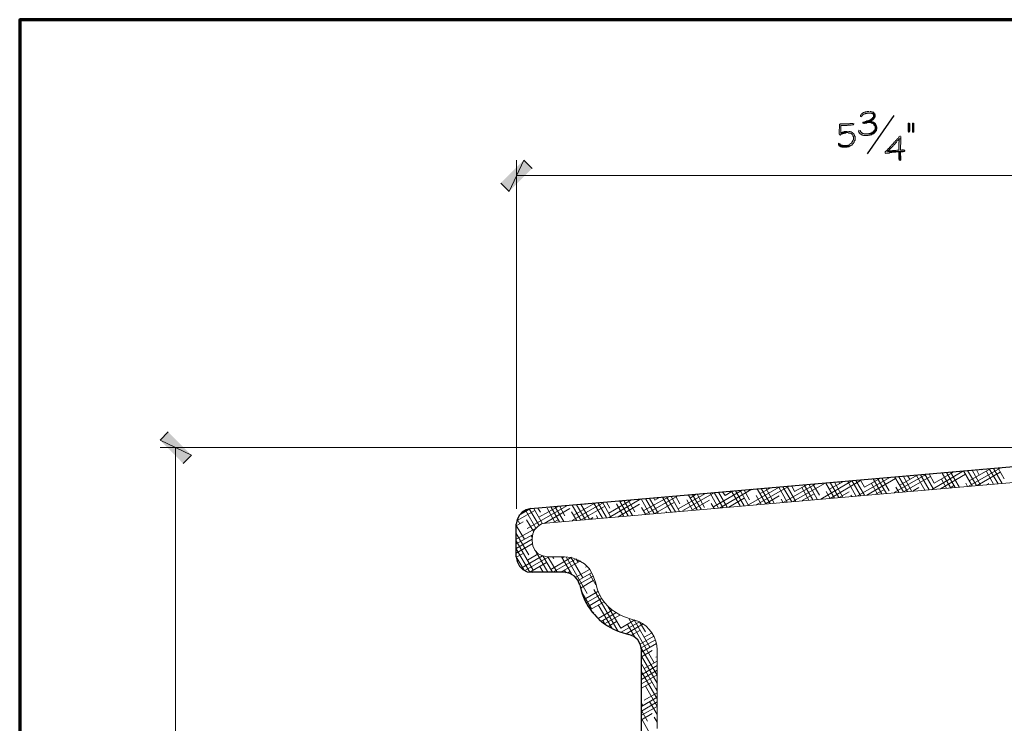
# Model space of a CAD drawing. Units: inches. Extents: x -61 to 673, y 119 to 673.
# Drawn here: x -61 to 80, y 572 to 673 of the extents above; entities that cross this region are included whole.
import ezdxf

# ---------------------------------------------------------------- set-up
doc = ezdxf.new("R2010")
doc.units = ezdxf.units.IN
doc.header["$MEASUREMENT"] = 0
doc.layers.add('Layer 1', color=7, linetype='Continuous')

msp = doc.modelspace()

# ---------------------------------------------------------------- hatches: boundary and pattern name
at = {"layer": 'Layer 1', "true_color": 0xffffff}
for points in [[(60.81, 659.67), (60.51, 659.67), (60.39, 659.61), (60.27, 659.61), (60.21, 659.55), (60.15, 659.55), (60.03, 659.49), (59.97, 659.49), (59.85, 659.43), (59.79, 659.37), (59.73, 659.31), (59.67, 659.25), (59.61, 659.13), (59.55, 659.13), (59.55, 658.95), (59.67, 658.89), (59.67, 658.95), (59.79, 659.01), (59.79, 659.07), (59.85, 659.13), (59.91, 659.19), (60.03, 659.25), (60.09, 659.25), (60.21, 659.31), (60.27, 659.37), (60.45, 659.37), (60.51, 659.43), (61.53, 659.43), (61.47, 659.49), (61.41, 659.55), (61.35, 659.55), (61.23, 659.61), (61.17, 659.61), (61.05, 659.67), (60.93, 659.67)], [(61.53, 659.43), (60.87, 659.43), (61.11, 659.43), (61.17, 659.37), (61.29, 659.31), (61.35, 659.25), (61.41, 659.13), (61.41, 658.95), (61.35, 658.83), (61.29, 658.77), (61.23, 658.65), (61.17, 658.59), (61.11, 658.59), (60.99, 658.47), (60.87, 658.41), (60.81, 658.41), (60.57, 658.29), (60.45, 658.29), (60.33, 658.23), (60.21, 658.23), (59.97, 658.11), (59.91, 658.11), (59.91, 657.99), (60.03, 657.93), (60.09, 657.93), (60.15, 657.99), (60.45, 657.99), (60.51, 658.05), (60.81, 658.05), (61.47, 658.11), (61.41, 658.11), (61.29, 658.17), (61.17, 658.17), (61.11, 658.23), (60.99, 658.23), (61.11, 658.29), (61.17, 658.35), (61.29, 658.41), (61.35, 658.47), (61.41, 658.53), (61.47, 658.59), (61.53, 658.71), (61.59, 658.77), (61.65, 658.89), (61.65, 659.19), (61.59, 659.31), (61.59, 659.37)], [(66.51, 657.99), (66.45, 657.99), (66.39, 657.93), (66.39, 656.79), (66.45, 656.67), (66.51, 656.67), (66.57, 656.73), (66.63, 656.85), (66.63, 657.87), (66.57, 657.99)], [(67.17, 657.99), (67.05, 657.99), (67.05, 656.67), (67.23, 656.67), (67.23, 657.99)], [(56.79, 656.61), (56.73, 656.55), (57.45, 656.55), (57.51, 656.61), (57.63, 656.61)], [(59.37, 656.97), (59.31, 656.91), (59.25, 656.79), (59.31, 656.79), (59.31, 656.67), (59.43, 656.55), (59.49, 656.43), (59.55, 656.37), (59.61, 656.37), (59.73, 656.31), (59.79, 656.25), (59.91, 656.25), (59.97, 656.19), (60.63, 656.19), (60.75, 656.25), (60.93, 656.25), (61.05, 656.31), (61.17, 656.31), (61.23, 656.37), (61.29, 656.43), (60.09, 656.43), (59.97, 656.49), (59.91, 656.49), (59.85, 656.55), (59.79, 656.55), (59.55, 656.79), (59.55, 656.85), (59.49, 656.91)], [(65.31, 653.85), (65.07, 653.85), (65.07, 652.83), (65.13, 652.77), (65.13, 652.65), (65.25, 652.59), (65.25, 652.65), (65.31, 652.65), (65.37, 652.71), (65.37, 653.25), (65.31, 653.37), (65.31, 653.79)], [(65.73, 654.15), (65.49, 654.15), (65.37, 654.09), (65.31, 654.09), (65.85, 654.09), (65.79, 654.15)], [(11.07, 652.65), (8.97, 648.15), (7.77, 649.35)], [(12.27, 651.45), (11.07, 652.65), (8.97, 648.15)], [(-36.75, 610.17), (-41.25, 612.33), (-40.11, 613.53)], [(-37.95, 608.97), (-36.75, 610.17), (-41.25, 612.33)]]:
    msp.add_hatch(color=7, dxfattribs=at).paths.add_polyline_path(points)
h = msp.add_hatch(color=7, dxfattribs=at)
edge = h.paths.add_edge_path()
edge.add_spline(control_points=[(58.47, 657.93), (58.47, 657.93), (58.29, 657.93), (58.29, 657.93), (57.74, 657.96), (58.12, 657.83), (57.51, 657.87), (57.51, 657.87), (57.33, 657.87), (57.33, 657.87), (57.11, 657.87), (56.89, 657.87), (56.67, 657.87), (56.67, 657.87), (56.61, 657.81), (56.61, 657.81), (56.61, 657.81), (56.55, 657.81), (56.55, 657.81), (56.55, 657.81), (56.55, 657.21), (56.55, 657.21), (56.55, 657.21), (56.49, 657.09), (56.49, 657.09), (56.49, 657.09), (56.49, 656.91), (56.49, 656.91), (56.49, 656.75), (56.49, 656.59), (56.49, 656.43), (56.49, 656.43), (56.55, 656.31), (56.55, 656.31), (56.55, 656.31), (56.61, 656.25), (56.61, 656.25), (56.61, 656.25), (56.67, 656.31), (56.67, 656.31), (56.67, 656.31), (56.73, 656.37), (56.73, 656.37), (56.73, 656.37), (56.85, 656.37), (56.85, 656.37), (56.85, 656.37), (56.91, 656.43), (56.91, 656.43), (56.91, 656.43), (57.03, 656.49), (57.03, 656.49), (57.03, 656.49), (57.15, 656.49), (57.15, 656.49), (57.15, 656.49), (57.21, 656.55), (57.21, 656.55), (57.21, 656.55), (56.73, 656.55), (56.73, 656.55), (56.73, 656.55), (56.73, 657.57), (56.73, 657.57), (56.73, 657.57), (56.79, 657.63), (56.79, 657.63), (56.79, 657.63), (57.63, 657.63), (57.63, 657.63), (57.63, 657.63), (57.75, 657.69), (57.75, 657.69), (57.75, 657.69), (58.23, 657.69), (58.23, 657.69), (58.23, 657.69), (58.35, 657.75), (58.35, 657.75), (58.35, 657.75), (58.53, 657.75), (58.53, 657.75), (58.53, 657.75), (58.53, 657.81), (58.53, 657.81), (58.53, 657.81), (58.59, 657.81), (58.59, 657.81), (58.59, 657.81), (58.59, 657.87), (58.59, 657.87), (58.59, 657.87), (58.53, 657.93), (58.53, 657.93)], knot_values=[0, 0, 0, 0, 1, 1, 1, 2, 2, 2, 3, 3, 3, 4, 4, 4, 5, 5, 5, 6, 6, 6, 7, 7, 7, 8, 8, 8, 9, 9, 9, 10, 10, 10, 11, 11, 11, 12, 12, 12, 13, 13, 13, 14, 14, 14, 15, 15, 15, 16, 16, 16, 17, 17, 17, 18, 18, 18, 19, 19, 19, 20, 20, 20, 21, 21, 21, 22, 22, 22, 23, 23, 23, 24, 24, 24, 25, 25, 25, 26, 26, 26, 27, 27, 27, 28, 28, 28, 29, 29, 29, 30, 30, 30, 31, 31, 31, 31], degree=3, periodic=0)
edge.add_line((58.53, 657.93), (58.47, 657.93))
h = msp.add_hatch(color=7, dxfattribs=at)
edge = h.paths.add_edge_path()
edge.add_spline(control_points=[(61.47, 658.11), (61.47, 658.11), (60.81, 658.05), (60.81, 658.05), (60.81, 658.05), (60.99, 658.05), (60.99, 658.05), (60.99, 658.05), (61.11, 657.99), (61.11, 657.99), (61.11, 657.99), (61.17, 657.99), (61.17, 657.99), (61.17, 657.99), (61.29, 657.93), (61.29, 657.93), (61.29, 657.93), (61.35, 657.93), (61.35, 657.93), (61.35, 657.93), (61.41, 657.87), (61.41, 657.87), (61.41, 657.87), (61.41, 657.81), (61.41, 657.81), (61.41, 657.81), (61.47, 657.75), (61.47, 657.75), (61.63, 657.6), (61.67, 657.56), (61.65, 657.33), (61.65, 657.33), (61.65, 657.15), (61.65, 657.15), (61.65, 657.15), (61.59, 657.03), (61.59, 657.03), (61.59, 657.03), (61.53, 656.97), (61.53, 656.97), (61.53, 656.97), (61.53, 656.91), (61.53, 656.91), (61.53, 656.91), (61.41, 656.79), (61.41, 656.79), (61.41, 656.79), (61.35, 656.73), (61.35, 656.73), (61.35, 656.73), (61.29, 656.67), (61.29, 656.67), (61.29, 656.67), (61.23, 656.67), (61.23, 656.67), (61.23, 656.67), (61.11, 656.55), (61.11, 656.55), (61.11, 656.55), (60.99, 656.55), (60.99, 656.55), (60.99, 656.55), (60.93, 656.49), (60.93, 656.49), (60.93, 656.49), (60.75, 656.49), (60.75, 656.49), (60.75, 656.49), (60.63, 656.43), (60.63, 656.43), (60.63, 656.43), (60.27, 656.43), (60.27, 656.43), (60.27, 656.43), (61.41, 656.43), (61.41, 656.43), (61.41, 656.43), (61.47, 656.49), (61.47, 656.49), (61.47, 656.49), (61.53, 656.55), (61.53, 656.55), (61.53, 656.55), (61.65, 656.67), (61.65, 656.67), (61.65, 656.67), (61.71, 656.79), (61.71, 656.79), (61.71, 656.79), (61.83, 656.91), (61.83, 656.91), (61.83, 656.91), (61.83, 657.03), (61.83, 657.03), (61.83, 657.03), (61.89, 657.09), (61.89, 657.09), (61.89, 657.09), (61.89, 657.21), (61.89, 657.21), (61.91, 657.47), (61.86, 657.76), (61.65, 657.93), (61.65, 657.93), (61.59, 657.99), (61.59, 657.99), (61.59, 657.99), (61.53, 658.05), (61.53, 658.05)], knot_values=[0, 0, 0, 0, 1, 1, 1, 2, 2, 2, 3, 3, 3, 4, 4, 4, 5, 5, 5, 6, 6, 6, 7, 7, 7, 8, 8, 8, 9, 9, 9, 10, 10, 10, 11, 11, 11, 12, 12, 12, 13, 13, 13, 14, 14, 14, 15, 15, 15, 16, 16, 16, 17, 17, 17, 18, 18, 18, 19, 19, 19, 20, 20, 20, 21, 21, 21, 22, 22, 22, 23, 23, 23, 24, 24, 24, 25, 25, 25, 26, 26, 26, 27, 27, 27, 28, 28, 28, 29, 29, 29, 30, 30, 30, 31, 31, 31, 32, 32, 32, 33, 33, 33, 34, 34, 34, 35, 35, 35, 36, 36, 36, 36], degree=3, periodic=0)
edge.add_line((61.53, 658.05), (61.47, 658.11))
h = msp.add_hatch(color=7, dxfattribs=at)
edge = h.paths.add_edge_path()
edge.add_spline(control_points=[(57.69, 656.79), (57.69, 656.79), (57.27, 656.79), (57.27, 656.79), (57.27, 656.79), (57.21, 656.73), (57.21, 656.73), (57.21, 656.73), (57.09, 656.73), (57.09, 656.73), (57.09, 656.73), (56.97, 656.67), (56.97, 656.67), (56.97, 656.67), (56.91, 656.67), (56.91, 656.67), (56.91, 656.67), (56.79, 656.61), (56.79, 656.61), (56.79, 656.61), (57.75, 656.61), (57.75, 656.61), (57.75, 656.61), (57.87, 656.55), (57.87, 656.55), (58.09, 656.57), (58.14, 656.53), (58.29, 656.37), (58.29, 656.37), (58.35, 656.37), (58.35, 656.37), (58.35, 656.37), (58.41, 656.31), (58.41, 656.31), (58.41, 656.31), (58.47, 656.19), (58.47, 656.19), (58.47, 656.19), (58.47, 656.13), (58.47, 656.13), (58.47, 656.13), (58.53, 656.01), (58.53, 656.01), (58.53, 656.01), (58.53, 655.59), (58.53, 655.59), (58.53, 655.59), (58.47, 655.53), (58.47, 655.53), (58.47, 655.53), (58.47, 655.41), (58.47, 655.41), (58.24, 655.21), (58.4, 655.25), (58.17, 655.05), (58.17, 655.05), (58.05, 654.99), (58.05, 654.99), (58.05, 654.99), (57.99, 654.93), (57.99, 654.93), (57.99, 654.93), (57.93, 654.87), (57.93, 654.87), (57.93, 654.87), (57.81, 654.81), (57.81, 654.81), (57.81, 654.81), (57.75, 654.81), (57.75, 654.81), (57.75, 654.81), (57.63, 654.75), (57.63, 654.75), (57.63, 654.75), (57.21, 654.75), (57.21, 654.75), (57.21, 654.75), (58.11, 654.69), (58.11, 654.69), (58.11, 654.69), (58.17, 654.75), (58.17, 654.75), (58.17, 654.75), (58.29, 654.81), (58.29, 654.81), (58.29, 654.81), (58.35, 654.87), (58.35, 654.87), (58.35, 654.87), (58.41, 654.93), (58.41, 654.93), (58.41, 654.93), (58.47, 654.99), (58.47, 654.99), (58.47, 654.99), (58.53, 655.05), (58.53, 655.05), (58.53, 655.05), (58.59, 655.17), (58.59, 655.17), (58.59, 655.17), (58.65, 655.23), (58.65, 655.23), (58.65, 655.23), (58.65, 655.35), (58.65, 655.35), (58.65, 655.35), (58.71, 655.41), (58.71, 655.41), (58.71, 655.41), (58.77, 655.53), (58.77, 655.53), (58.77, 655.53), (58.77, 656.07), (58.77, 656.07), (58.77, 656.07), (58.71, 656.13), (58.71, 656.13), (58.71, 656.13), (58.71, 656.25), (58.71, 656.25), (58.71, 656.25), (58.65, 656.31), (58.65, 656.31), (58.65, 656.31), (58.59, 656.43), (58.59, 656.43), (58.59, 656.43), (58.59, 656.49), (58.59, 656.49), (58.59, 656.49), (58.47, 656.55), (58.47, 656.55), (58.32, 656.7), (58.12, 656.77), (57.93, 656.79), (57.93, 656.79), (57.81, 656.79), (57.81, 656.79)], knot_values=[0, 0, 0, 0, 1, 1, 1, 2, 2, 2, 3, 3, 3, 4, 4, 4, 5, 5, 5, 6, 6, 6, 7, 7, 7, 8, 8, 8, 9, 9, 9, 10, 10, 10, 11, 11, 11, 12, 12, 12, 13, 13, 13, 14, 14, 14, 15, 15, 15, 16, 16, 16, 17, 17, 17, 18, 18, 18, 19, 19, 19, 20, 20, 20, 21, 21, 21, 22, 22, 22, 23, 23, 23, 24, 24, 24, 25, 25, 25, 26, 26, 26, 27, 27, 27, 28, 28, 28, 29, 29, 29, 30, 30, 30, 31, 31, 31, 32, 32, 32, 33, 33, 33, 34, 34, 34, 35, 35, 35, 36, 36, 36, 37, 37, 37, 38, 38, 38, 39, 39, 39, 40, 40, 40, 41, 41, 41, 42, 42, 42, 43, 43, 43, 44, 44, 44, 45, 45, 45, 46, 46, 46, 46], degree=3, periodic=0)
edge.add_line((57.81, 656.79), (57.69, 656.79))
h = msp.add_hatch(color=7, dxfattribs=at)
edge = h.paths.add_edge_path()
edge.add_spline(control_points=[(56.43, 655.11), (56.43, 655.11), (56.37, 655.05), (56.37, 655.05), (56.37, 655.05), (56.37, 654.87), (56.37, 654.87), (56.37, 654.87), (56.43, 654.75), (56.43, 654.75), (56.43, 654.75), (56.49, 654.69), (56.49, 654.69), (56.49, 654.69), (56.61, 654.63), (56.61, 654.63), (56.61, 654.63), (56.67, 654.63), (56.67, 654.63), (56.67, 654.63), (56.73, 654.57), (56.73, 654.57), (56.73, 654.57), (56.85, 654.57), (56.85, 654.57), (56.85, 654.57), (56.91, 654.51), (56.91, 654.51), (56.91, 654.51), (57.63, 654.51), (57.63, 654.51), (57.63, 654.51), (57.75, 654.57), (57.75, 654.57), (57.75, 654.57), (57.87, 654.57), (57.87, 654.57), (57.87, 654.57), (57.93, 654.63), (57.93, 654.63), (57.93, 654.63), (58.05, 654.69), (58.05, 654.69), (58.05, 654.69), (58.11, 654.69), (58.11, 654.69), (58.11, 654.69), (57.21, 654.75), (57.21, 654.75), (57, 654.76), (56.94, 654.7), (56.79, 654.87), (56.79, 654.87), (56.67, 654.87), (56.67, 654.87), (56.67, 654.87), (56.61, 654.99), (56.61, 654.99), (56.61, 654.99), (56.55, 655.05), (56.55, 655.05)], knot_values=[0, 0, 0, 0, 1, 1, 1, 2, 2, 2, 3, 3, 3, 4, 4, 4, 5, 5, 5, 6, 6, 6, 7, 7, 7, 8, 8, 8, 9, 9, 9, 10, 10, 10, 11, 11, 11, 12, 12, 12, 13, 13, 13, 14, 14, 14, 15, 15, 15, 16, 16, 16, 17, 17, 17, 18, 18, 18, 19, 19, 19, 20, 20, 20, 20], degree=3, periodic=0)
edge.add_line((56.55, 655.05), (56.43, 655.11))
h = msp.add_hatch(color=7, dxfattribs=at)
edge = h.paths.add_edge_path()
edge.add_spline(control_points=[(65.25, 656.13), (65.25, 656.13), (65.19, 656.07), (65.19, 656.07), (65.19, 656.07), (65.13, 656.01), (65.13, 656.01), (65.13, 656.01), (65.07, 656.01), (65.07, 656.01), (65.07, 656.01), (65.01, 655.89), (65.01, 655.89), (65.01, 655.89), (64.95, 655.83), (64.95, 655.83), (64.95, 655.83), (64.89, 655.77), (64.89, 655.77), (64.89, 655.77), (64.83, 655.65), (64.83, 655.65), (64.83, 655.65), (64.71, 655.53), (64.71, 655.53), (64.71, 655.53), (64.59, 655.47), (64.59, 655.47), (64.59, 655.47), (64.53, 655.35), (64.53, 655.35), (64.53, 655.35), (64.47, 655.29), (64.47, 655.29), (64.47, 655.29), (64.41, 655.23), (64.41, 655.23), (64.41, 655.23), (64.35, 655.17), (64.35, 655.17), (64.35, 655.17), (64.29, 655.05), (64.29, 655.05), (64.29, 655.05), (64.23, 654.99), (64.23, 654.99), (64.23, 654.99), (64.17, 654.93), (64.17, 654.93), (64.17, 654.93), (64.05, 654.87), (64.05, 654.87), (64.05, 654.87), (63.99, 654.75), (63.99, 654.75), (63.99, 654.75), (63.93, 654.69), (63.93, 654.69), (63.93, 654.69), (63.87, 654.63), (63.87, 654.63), (63.87, 654.63), (63.81, 654.57), (63.81, 654.57), (63.81, 654.57), (63.75, 654.51), (63.75, 654.51), (63.75, 654.51), (63.69, 654.39), (63.69, 654.39), (63.69, 654.39), (63.57, 654.33), (63.57, 654.33), (63.57, 654.33), (63.51, 654.27), (63.51, 654.27), (63.24, 653.91), (63.51, 654.18), (63.15, 653.91), (63.15, 653.91), (63.09, 653.85), (63.09, 653.85), (63.09, 653.85), (63.09, 653.67), (63.09, 653.67), (63.09, 653.67), (63.21, 653.61), (63.21, 653.61), (63.21, 653.61), (63.33, 653.67), (63.33, 653.67), (63.33, 653.67), (63.69, 653.67), (63.69, 653.67), (63.69, 653.67), (63.75, 653.73), (63.75, 653.73), (63.75, 653.73), (64.05, 653.73), (64.05, 653.73), (64.05, 653.73), (64.17, 653.79), (64.17, 653.79), (64.17, 653.79), (64.65, 653.79), (64.65, 653.79), (64.65, 653.79), (64.77, 653.85), (64.77, 653.85), (64.77, 653.85), (65.67, 653.85), (65.67, 653.85), (65.67, 653.85), (65.79, 653.91), (65.79, 653.91), (65.79, 653.91), (63.45, 653.91), (63.45, 653.91), (63.45, 653.91), (63.57, 654.03), (63.57, 654.03), (63.79, 654.25), (64.01, 654.47), (64.23, 654.69), (64.23, 654.69), (64.29, 654.81), (64.29, 654.81), (64.29, 654.81), (64.41, 654.87), (64.41, 654.87), (64.41, 654.87), (64.47, 654.93), (64.47, 654.93), (64.47, 654.93), (64.53, 655.05), (64.53, 655.05), (64.53, 655.05), (64.71, 655.23), (64.71, 655.23), (64.71, 655.23), (64.77, 655.35), (64.77, 655.35), (64.77, 655.35), (64.83, 655.41), (64.83, 655.41), (64.83, 655.41), (64.95, 655.47), (64.95, 655.47), (64.95, 655.47), (65.01, 655.59), (65.01, 655.59), (65.01, 655.59), (65.13, 655.71), (65.13, 655.71), (65.13, 655.71), (65.37, 655.71), (65.37, 655.71), (65.37, 655.71), (65.37, 656.07), (65.37, 656.07)], knot_values=[0, 0, 0, 0, 1, 1, 1, 2, 2, 2, 3, 3, 3, 4, 4, 4, 5, 5, 5, 6, 6, 6, 7, 7, 7, 8, 8, 8, 9, 9, 9, 10, 10, 10, 11, 11, 11, 12, 12, 12, 13, 13, 13, 14, 14, 14, 15, 15, 15, 16, 16, 16, 17, 17, 17, 18, 18, 18, 19, 19, 19, 20, 20, 20, 21, 21, 21, 22, 22, 22, 23, 23, 23, 24, 24, 24, 25, 25, 25, 26, 26, 26, 27, 27, 27, 28, 28, 28, 29, 29, 29, 30, 30, 30, 31, 31, 31, 32, 32, 32, 33, 33, 33, 34, 34, 34, 35, 35, 35, 36, 36, 36, 37, 37, 37, 38, 38, 38, 39, 39, 39, 40, 40, 40, 41, 41, 41, 42, 42, 42, 43, 43, 43, 44, 44, 44, 45, 45, 45, 46, 46, 46, 47, 47, 47, 48, 48, 48, 49, 49, 49, 50, 50, 50, 51, 51, 51, 52, 52, 52, 53, 53, 53, 53], degree=3, periodic=0)
edge.add_line((65.37, 656.07), (65.25, 656.13))
h = msp.add_hatch(color=7, dxfattribs=at)
edge = h.paths.add_edge_path()
edge.add_spline(control_points=[(65.37, 655.71), (65.37, 655.71), (65.13, 655.71), (65.13, 655.71), (65.13, 655.71), (65.13, 655.53), (65.13, 655.53), (65.15, 655.15), (65.05, 655.44), (65.07, 655.05), (65.07, 655.05), (65.07, 654.87), (65.07, 654.87), (65.07, 654.69), (65.07, 654.51), (65.07, 654.33), (65.07, 654.33), (65.07, 654.09), (65.07, 654.09), (65.07, 654.09), (64.77, 654.09), (64.77, 654.09), (64.77, 654.09), (64.65, 654.03), (64.65, 654.03), (64.65, 654.03), (64.17, 654.03), (64.17, 654.03), (64.17, 654.03), (64.05, 653.97), (64.05, 653.97), (64.05, 653.97), (63.75, 653.97), (63.75, 653.97), (63.75, 653.97), (63.63, 653.91), (63.63, 653.91), (63.63, 653.91), (63.45, 653.91), (63.45, 653.91), (63.45, 653.91), (65.85, 653.91), (65.85, 653.91), (65.85, 653.91), (65.91, 653.97), (65.91, 653.97), (65.91, 653.97), (65.91, 654.03), (65.91, 654.03), (65.91, 654.03), (65.85, 654.09), (65.85, 654.09), (65.85, 654.09), (65.31, 654.09), (65.31, 654.09), (65.31, 654.09), (65.31, 654.81), (65.31, 654.81), (65.31, 654.81), (65.37, 654.93), (65.37, 654.93), (65.37, 654.93), (65.37, 655.65), (65.37, 655.65)], knot_values=[0, 0, 0, 0, 1, 1, 1, 2, 2, 2, 3, 3, 3, 4, 4, 4, 5, 5, 5, 6, 6, 6, 7, 7, 7, 8, 8, 8, 9, 9, 9, 10, 10, 10, 11, 11, 11, 12, 12, 12, 13, 13, 13, 14, 14, 14, 15, 15, 15, 16, 16, 16, 17, 17, 17, 18, 18, 18, 19, 19, 19, 20, 20, 20, 21, 21, 21, 21], degree=3, periodic=0)
edge.add_line((65.37, 655.65), (65.37, 655.71))

# ---------------------------------------------------------------- linework, layer by layer
at = {"layer": 'Layer 1', "color": 7, "lineweight": 70, "true_color": 0xffffff}
msp.add_lwpolyline([(673.35, 672.87), (-61.47, 672.87), (-61.47, 119.31)], dxfattribs=at)
at = {"layer": 'Layer 1', "lineweight": 0}
for points in [[(60.81, 659.67), (60.51, 659.67), (60.39, 659.61), (60.27, 659.61), (60.21, 659.55), (60.15, 659.55), (60.03, 659.49), (59.97, 659.49), (59.85, 659.43), (59.79, 659.37), (59.73, 659.31), (59.67, 659.25), (59.61, 659.13), (59.55, 659.13), (59.55, 658.95), (59.67, 658.89), (59.67, 658.95), (59.79, 659.01), (59.79, 659.07), (59.85, 659.13), (59.91, 659.19), (60.03, 659.25), (60.09, 659.25), (60.21, 659.31), (60.27, 659.37), (60.45, 659.37), (60.51, 659.43), (61.53, 659.43), (61.47, 659.49), (61.41, 659.55), (61.35, 659.55), (61.23, 659.61), (61.17, 659.61), (61.05, 659.67), (60.93, 659.67)], [(61.53, 659.43), (60.87, 659.43), (61.11, 659.43), (61.17, 659.37), (61.29, 659.31), (61.35, 659.25), (61.41, 659.13), (61.41, 658.95), (61.35, 658.83), (61.29, 658.77), (61.23, 658.65), (61.17, 658.59), (61.11, 658.59), (60.99, 658.47), (60.87, 658.41), (60.81, 658.41), (60.57, 658.29), (60.45, 658.29), (60.33, 658.23), (60.21, 658.23), (59.97, 658.11), (59.91, 658.11), (59.91, 657.99), (60.03, 657.93), (60.09, 657.93), (60.15, 657.99), (60.45, 657.99), (60.51, 658.05), (60.81, 658.05), (61.47, 658.11), (61.41, 658.11), (61.29, 658.17), (61.17, 658.17), (61.11, 658.23), (60.99, 658.23), (61.11, 658.29), (61.17, 658.35), (61.29, 658.41), (61.35, 658.47), (61.41, 658.53), (61.47, 658.59), (61.53, 658.71), (61.59, 658.77), (61.65, 658.89), (61.65, 659.19), (61.59, 659.31), (61.59, 659.37)], [(66.51, 657.99), (66.45, 657.99), (66.39, 657.93), (66.39, 656.79), (66.45, 656.67), (66.51, 656.67), (66.57, 656.73), (66.63, 656.85), (66.63, 657.87), (66.57, 657.99)], [(67.17, 657.99), (67.05, 657.99), (67.05, 656.67), (67.23, 656.67), (67.23, 657.99)], [(56.79, 656.61), (56.73, 656.55), (57.45, 656.55), (57.51, 656.61), (57.63, 656.61)], [(59.37, 656.97), (59.31, 656.91), (59.25, 656.79), (59.31, 656.79), (59.31, 656.67), (59.43, 656.55), (59.49, 656.43), (59.55, 656.37), (59.61, 656.37), (59.73, 656.31), (59.79, 656.25), (59.91, 656.25), (59.97, 656.19), (60.63, 656.19), (60.75, 656.25), (60.93, 656.25), (61.05, 656.31), (61.17, 656.31), (61.23, 656.37), (61.29, 656.43), (60.09, 656.43), (59.97, 656.49), (59.91, 656.49), (59.85, 656.55), (59.79, 656.55), (59.55, 656.79), (59.55, 656.85), (59.49, 656.91)], [(65.31, 653.85), (65.07, 653.85), (65.07, 652.83), (65.13, 652.77), (65.13, 652.65), (65.25, 652.59), (65.25, 652.65), (65.31, 652.65), (65.37, 652.71), (65.37, 653.25), (65.31, 653.37), (65.31, 653.79)], [(65.73, 654.15), (65.49, 654.15), (65.37, 654.09), (65.31, 654.09), (65.85, 654.09), (65.79, 654.15)], [(11.07, 652.65), (8.97, 648.15), (7.77, 649.35)], [(12.27, 651.45), (11.07, 652.65), (8.97, 648.15)], [(-36.75, 610.17), (-41.25, 612.33), (-40.11, 613.53)], [(-37.95, 608.97), (-36.75, 610.17), (-41.25, 612.33)]]:
    msp.add_lwpolyline(points, dxfattribs=at)
at = {"layer": 'Layer 1', "color": 7, "lineweight": 25, "true_color": 0xffffff}
msp.add_lwpolyline([(60.57, 653.55), (64.41, 659.07)], dxfattribs=at)
at = {"layer": 'Layer 1', "color": 7, "lineweight": 5, "true_color": 0xffffff}
for points in [[(10.05, 602.43), (10.05, 652.65)], [(10.05, 650.43), (113.55, 650.43)], [(111.27, 611.25), (-41.25, 611.25)], [(-39.03, 611.25), (-39.03, 197.31)]]:
    msp.add_lwpolyline(points, dxfattribs=at)
at = {"layer": 'Layer 1', "color": 7, "lineweight": 30, "true_color": 0xffffff}
for points in [[(12.09, 602.49), (113.55, 611.31)], [(12.09, 602.49), (11.43, 602.31), (10.83, 601.95), (10.41, 601.47), (10.11, 600.87), (9.99, 600.21)], [(9.99, 595.53), (9.99, 600.21)], [(9.99, 595.53), (10.11, 594.87), (10.47, 594.21), (10.95, 593.73), (11.55, 593.37), (12.27, 593.31)], [(19.17, 591.45), (18.87, 592.17), (18.39, 592.77), (17.73, 593.13), (16.95, 593.31), (12.27, 593.31)], [(28.05, 568.53), (28.05, 582.15), (27.87, 582.87), (27.51, 583.59), (26.91, 584.07), (26.19, 584.37)]]:
    msp.add_lwpolyline(points, dxfattribs=at)
at = {"layer": 'Layer 1', "color": 7, "lineweight": 9, "true_color": 0xffffff}
for points in [[(14.31, 600.39), (113.55, 609.03), (113.55, 611.31)], [(14.31, 600.39), (13.65, 600.27), (13.11, 599.91), (12.63, 599.43), (12.39, 598.83), (12.27, 598.17)], [(12.27, 597.81), (12.27, 598.17)], [(12.27, 597.81), (12.39, 597.09), (12.69, 596.49), (13.17, 595.95), (13.83, 595.65), (14.49, 595.53)], [(21.39, 591.87), (21.03, 592.89), (20.55, 593.79), (19.83, 594.51), (18.93, 595.05), (17.97, 595.41), (16.95, 595.53), (14.49, 595.53)]]:
    msp.add_lwpolyline(points, dxfattribs=at)
at = {"layer": 'Layer 1', "color": 250, "lineweight": 9, "true_color": 0x3f3f3f}
for points in [[(75.03, 605.67), (79.65, 608.31)], [(75.21, 606.45), (78.33, 608.25)], [(76.83, 605.85), (75.63, 608.01)], [(76.65, 607.29), (76.23, 608.07)], [(76.89, 608.07), (77.01, 608.13)], [(79.35, 606.03), (78.09, 608.19)], [(79.95, 606.09), (78.69, 608.25)], [(80.25, 606.75), (79.35, 608.31)], [(59.13, 604.29), (63.75, 606.93)], [(60.15, 605.55), (59.55, 606.57)], [(60.15, 605.55), (62.43, 606.87)], [(60.45, 604.41), (64.59, 606.81)], [(62.61, 604.59), (61.35, 606.75)], [(63.27, 604.65), (62.01, 606.81)], [(63.69, 605.01), (62.61, 606.87)], [(64.41, 604.77), (69.03, 607.41)], [(65.73, 604.89), (64.47, 606.99)], [(66.33, 604.95), (65.07, 607.05)], [(65.19, 605.85), (67.71, 607.29)], [(65.73, 604.89), (69.63, 607.11)], [(66.93, 604.95), (65.73, 607.11)], [(66.63, 606.69), (66.33, 607.17)], [(68.79, 605.13), (67.59, 607.23)], [(69.45, 605.19), (68.19, 607.35)], [(70.05, 605.25), (68.79, 607.41)], [(70.17, 606.15), (69.45, 607.47)], [(69.75, 605.19), (74.37, 607.89)], [(70.17, 606.15), (72.99, 607.77)], [(71.07, 605.31), (74.67, 607.41)], [(71.91, 605.43), (71.19, 606.69)], [(72.51, 605.49), (71.31, 607.59)], [(73.17, 605.49), (71.91, 607.65)], [(73.77, 605.61), (72.51, 607.71)], [(75.63, 605.73), (74.37, 607.89)], [(76.23, 605.79), (74.97, 607.95)], [(76.35, 605.79), (79.65, 607.71)], [(78.69, 605.97), (77.67, 607.83)], [(39.27, 602.55), (43.89, 605.25)], [(43.41, 603.03), (47.85, 605.55)], [(44.55, 603.03), (49.17, 605.67)], [(45.93, 603.15), (44.67, 605.31)], [(45.09, 604.65), (46.53, 605.43)], [(46.53, 603.21), (45.27, 605.37)], [(47.13, 603.27), (45.93, 605.43)], [(48.99, 603.39), (47.79, 605.55)], [(49.65, 603.45), (48.39, 605.61)], [(48.51, 603.39), (53.13, 606.03)], [(50.25, 603.51), (48.99, 605.67)], [(50.07, 604.95), (49.65, 605.73)], [(49.83, 603.51), (54.45, 606.15)], [(50.07, 604.95), (51.81, 605.91)], [(52.11, 603.69), (51.09, 605.49)], [(52.71, 603.75), (51.45, 605.91)], [(53.31, 603.81), (52.11, 605.97)], [(53.67, 604.41), (52.71, 605.97)], [(53.85, 603.81), (58.41, 606.51)], [(55.83, 603.99), (54.57, 606.15)], [(55.11, 605.25), (57.09, 606.39)], [(55.17, 603.93), (59.55, 606.51)], [(56.43, 604.05), (55.17, 606.21)], [(57.03, 604.11), (55.83, 606.27)], [(56.55, 606.09), (56.43, 606.33)], [(58.89, 604.29), (57.69, 606.45)], [(59.55, 604.35), (58.29, 606.51)], [(60.15, 604.41), (58.89, 606.51)], [(62.01, 604.53), (61.11, 606.09)], [(61.77, 604.53), (62.91, 605.19)], [(65.07, 604.83), (64.65, 605.55)], [(67.11, 605.01), (67.95, 605.49)], [(72.39, 605.43), (72.99, 605.79)], [(74.97, 605.67), (74.73, 606.15)], [(77.67, 605.91), (78.03, 606.09)], [(23.31, 601.83), (26.61, 603.75)], [(23.37, 601.17), (27.93, 603.87)], [(29.19, 601.71), (27.99, 603.87)], [(28.29, 602.13), (31.95, 604.17)], [(29.85, 601.77), (28.59, 603.93)], [(28.65, 601.65), (33.27, 604.29)], [(30.45, 601.83), (29.19, 603.93)], [(29.97, 603.69), (29.79, 603.99)], [(29.97, 603.69), (30.63, 604.05)], [(32.31, 601.95), (31.05, 604.11)], [(32.91, 602.01), (31.65, 604.17)], [(33.51, 602.07), (32.31, 604.23)], [(33.57, 603.15), (32.91, 604.29)], [(33.33, 602.43), (37.23, 604.65)], [(33.93, 602.13), (38.55, 604.77)], [(35.37, 602.25), (34.53, 603.75)], [(36.03, 602.31), (34.77, 604.41)], [(35.01, 603.99), (35.91, 604.53)], [(36.63, 602.37), (35.37, 604.47)], [(37.11, 602.61), (36.03, 604.53)], [(39.09, 602.55), (37.89, 604.71)], [(38.37, 602.73), (42.51, 605.13)], [(39.75, 602.61), (38.49, 604.77)], [(40.35, 602.67), (39.09, 604.83)], [(40.05, 604.35), (39.69, 604.89)], [(40.05, 604.35), (41.19, 605.01)], [(40.59, 602.67), (42.81, 603.99)], [(42.21, 602.85), (41.01, 604.89)], [(42.81, 602.85), (41.55, 605.01)], [(43.41, 602.91), (42.21, 605.07)], [(43.59, 603.75), (42.81, 605.13)], [(45.27, 603.09), (44.55, 604.35)], [(45.87, 603.15), (47.85, 604.29)], [(48.39, 603.39), (48.15, 603.81)], [(51.15, 603.63), (52.89, 604.59)], [(55.17, 603.93), (54.63, 604.95)], [(56.49, 604.05), (57.93, 604.89)], [(58.29, 604.23), (58.17, 604.41)], [(10.41, 601.53), (12.03, 602.49)], [(11.55, 599.61), (17.37, 602.91)], [(13.29, 600.03), (11.85, 602.43)], [(13.77, 600.27), (12.51, 602.49)], [(13.47, 601.95), (13.11, 602.55)], [(13.23, 601.23), (16.05, 602.79)], [(14.01, 600.33), (17.73, 602.49)], [(15.57, 600.51), (14.43, 602.55)], [(16.23, 600.57), (14.97, 602.73)], [(16.83, 600.63), (15.57, 602.79)], [(17.01, 601.41), (16.23, 602.85)], [(18.03, 600.75), (22.65, 603.39)], [(19.29, 600.81), (18.03, 602.97)], [(18.27, 601.53), (21.33, 603.27)], [(19.95, 600.87), (18.69, 603.03)], [(20.55, 600.93), (19.29, 603.09)], [(19.35, 600.87), (22.71, 602.79)], [(19.95, 603.09), (19.89, 603.15)], [(19.95, 603.09), (20.01, 603.15)], [(22.41, 601.11), (21.15, 603.27)], [(23.01, 601.17), (21.75, 603.33)], [(23.61, 601.23), (22.41, 603.39)], [(23.49, 602.55), (23.01, 603.39)], [(25.47, 601.35), (24.45, 603.15)], [(24.69, 601.29), (27.75, 603.09)], [(26.13, 601.41), (24.87, 603.57)], [(24.93, 603.39), (25.29, 603.63)], [(26.73, 601.47), (25.47, 603.63)], [(27.09, 602.01), (26.13, 603.69)], [(28.59, 601.65), (28.05, 602.61)], [(29.97, 601.77), (32.79, 603.39)], [(35.25, 602.25), (37.83, 603.69)], [(38.49, 602.49), (38.07, 603.21)], [(10.05, 600.69), (12.69, 602.19)], [(10.53, 600.27), (10.11, 600.93)], [(12.81, 599.67), (11.31, 602.25)], [(18.69, 600.81), (17.97, 602.01)], [(20.67, 600.93), (21.03, 601.17)], [(21.75, 601.05), (21.57, 601.47)], [(26.01, 601.41), (26.07, 601.47)], [(31.65, 601.89), (31.59, 602.07)], [(9.99, 599.97), (11.01, 600.57)], [(11.19, 598.05), (9.99, 600.03)], [(9.99, 598.05), (12.87, 599.67)], [(12.51, 599.13), (11.49, 600.87)], [(15.39, 600.51), (16.05, 600.87)], [(11.79, 595.83), (9.99, 598.89)], [(9.99, 597.39), (12.33, 598.71)], [(12.27, 598.35), (12.15, 598.59)], [(9.99, 596.73), (12.27, 598.05)], [(12.45, 593.61), (9.99, 597.81)], [(9.99, 596.07), (12.27, 597.39)], [(11.97, 593.31), (9.99, 596.67)], [(9.99, 595.47), (11.01, 596.01)], [(11.13, 593.61), (9.99, 595.53)], [(10.71, 593.91), (13.77, 595.65)], [(11.25, 593.55), (14.67, 595.53)], [(11.61, 595.05), (13.17, 595.95)], [(14.55, 593.31), (12.81, 596.31)], [(15.21, 593.31), (13.83, 595.65)], [(15.87, 593.31), (14.55, 595.53)], [(14.97, 593.73), (17.91, 595.41)], [(15.39, 595.29), (15.21, 595.53)], [(15.27, 593.31), (18.63, 595.23)], [(17.97, 593.07), (16.53, 595.53)], [(16.59, 595.35), (16.95, 595.53)], [(20.19, 590.25), (17.19, 595.53)], [(19.59, 592.53), (17.85, 595.47)], [(11.97, 593.31), (14.37, 594.69)], [(13.89, 593.31), (13.41, 594.15)], [(16.41, 593.31), (19.23, 594.93)], [(18.93, 594.75), (18.63, 595.17)], [(19.95, 594.03), (20.19, 594.15)], [(17.19, 593.25), (16.95, 593.61)], [(17.43, 593.25), (17.73, 593.43)], [(18.57, 592.59), (20.55, 593.73)], [(18.93, 592.11), (20.85, 593.25)], [(19.11, 591.63), (21.09, 592.77)], [(21.45, 591.51), (20.55, 593.07)], [(19.23, 591.03), (21.09, 592.11)], [(20.85, 588.03), (19.35, 590.61)], [(19.41, 590.49), (19.41, 590.55)], [(20.01, 589.53), (21.75, 590.55)], [(20.07, 588.93), (21.99, 590.01)], [(24.69, 584.79), (21.15, 590.85)], [(20.37, 588.39), (22.29, 589.53)], [(20.67, 587.97), (22.65, 589.05)], [(23.79, 585.21), (21.81, 588.63)], [(25.05, 585.27), (23.25, 588.33)], [(23.37, 588.21), (23.37, 588.27)], [(21.03, 587.49), (21.15, 587.55)], [(21.81, 586.65), (23.85, 587.85)], [(22.23, 586.23), (24.33, 587.49)], [(22.71, 585.87), (24.93, 587.13)], [(22.77, 585.87), (22.47, 586.41)], [(23.25, 585.51), (24.45, 586.23)], [(25.05, 585.27), (27.09, 586.47)], [(25.11, 584.67), (27.75, 586.17)], [(25.83, 584.43), (28.29, 585.87)], [(27.09, 583.95), (26.01, 585.81)], [(29.85, 580.29), (26.19, 586.65)], [(29.25, 582.51), (26.97, 586.47)], [(28.59, 584.73), (27.75, 586.17)], [(26.61, 584.25), (27.81, 584.91)], [(27.87, 582.99), (29.79, 584.13)], [(28.41, 583.95), (29.55, 584.61)], [(27.99, 582.45), (30.03, 583.59)], [(28.05, 581.79), (30.21, 583.05)], [(30.27, 578.49), (27.99, 582.39)], [(28.05, 581.13), (29.55, 582.03)], [(30.27, 577.35), (28.05, 581.25)], [(30.09, 581.07), (30.27, 581.13)], [(30.27, 576.21), (28.05, 580.11)], [(28.05, 578.55), (30.27, 579.87)], [(28.41, 579.45), (30.27, 580.53)], [(28.05, 577.89), (30.27, 579.21)], [(30.27, 575.07), (28.05, 578.97)], [(28.05, 577.23), (30.27, 578.55)], [(28.05, 576.63), (29.55, 577.47)], [(30.27, 573.99), (28.59, 576.93)], [(28.41, 574.89), (30.27, 575.97)], [(30.09, 576.51), (30.27, 576.63)], [(28.05, 573.99), (30.27, 575.31)], [(28.05, 573.33), (30.27, 574.65)], [(28.23, 574.11), (28.05, 574.47)], [(28.05, 572.73), (30.27, 573.99)], [(30.27, 572.85), (29.19, 574.71)], [(28.89, 571.89), (28.05, 573.39)], [(28.05, 572.07), (29.55, 572.97)], [(29.49, 569.67), (28.05, 572.25)], [(30.27, 571.71), (29.85, 572.43)], [(30.15, 571.95), (30.27, 572.07)]]:
    msp.add_lwpolyline(points, dxfattribs=at)
at = {"layer": 'Layer 1', "lineweight": 0}
for points, knots in [([(58.47, 657.93), (58.47, 657.93), (58.29, 657.93), (58.29, 657.93), (57.74, 657.96), (58.12, 657.83), (57.51, 657.87), (57.51, 657.87), (57.33, 657.87), (57.33, 657.87), (57.11, 657.87), (56.89, 657.87), (56.67, 657.87), (56.67, 657.87), (56.61, 657.81), (56.61, 657.81), (56.61, 657.81), (56.55, 657.81), (56.55, 657.81), (56.55, 657.81), (56.55, 657.21), (56.55, 657.21), (56.55, 657.21), (56.49, 657.09), (56.49, 657.09), (56.49, 657.09), (56.49, 656.91), (56.49, 656.91), (56.49, 656.75), (56.49, 656.59), (56.49, 656.43), (56.49, 656.43), (56.55, 656.31), (56.55, 656.31), (56.55, 656.31), (56.61, 656.25), (56.61, 656.25), (56.61, 656.25), (56.67, 656.31), (56.67, 656.31), (56.67, 656.31), (56.73, 656.37), (56.73, 656.37), (56.73, 656.37), (56.85, 656.37), (56.85, 656.37), (56.85, 656.37), (56.91, 656.43), (56.91, 656.43), (56.91, 656.43), (57.03, 656.49), (57.03, 656.49), (57.03, 656.49), (57.15, 656.49), (57.15, 656.49), (57.15, 656.49), (57.21, 656.55), (57.21, 656.55), (57.21, 656.55), (56.73, 656.55), (56.73, 656.55), (56.73, 656.55), (56.73, 657.57), (56.73, 657.57), (56.73, 657.57), (56.79, 657.63), (56.79, 657.63), (56.79, 657.63), (57.63, 657.63), (57.63, 657.63), (57.63, 657.63), (57.75, 657.69), (57.75, 657.69), (57.75, 657.69), (58.23, 657.69), (58.23, 657.69), (58.23, 657.69), (58.35, 657.75), (58.35, 657.75), (58.35, 657.75), (58.53, 657.75), (58.53, 657.75), (58.53, 657.75), (58.53, 657.81), (58.53, 657.81), (58.53, 657.81), (58.59, 657.81), (58.59, 657.81), (58.59, 657.81), (58.59, 657.87), (58.59, 657.87), (58.59, 657.87), (58.53, 657.93), (58.53, 657.93)], [0, 0, 0, 0, 1, 1, 1, 2, 2, 2, 3, 3, 3, 4, 4, 4, 5, 5, 5, 6, 6, 6, 7, 7, 7, 8, 8, 8, 9, 9, 9, 10, 10, 10, 11, 11, 11, 12, 12, 12, 13, 13, 13, 14, 14, 14, 15, 15, 15, 16, 16, 16, 17, 17, 17, 18, 18, 18, 19, 19, 19, 20, 20, 20, 21, 21, 21, 22, 22, 22, 23, 23, 23, 24, 24, 24, 25, 25, 25, 26, 26, 26, 27, 27, 27, 28, 28, 28, 29, 29, 29, 30, 30, 30, 31, 31, 31, 31]), ([(61.47, 658.11), (61.47, 658.11), (60.81, 658.05), (60.81, 658.05), (60.81, 658.05), (60.99, 658.05), (60.99, 658.05), (60.99, 658.05), (61.11, 657.99), (61.11, 657.99), (61.11, 657.99), (61.17, 657.99), (61.17, 657.99), (61.17, 657.99), (61.29, 657.93), (61.29, 657.93), (61.29, 657.93), (61.35, 657.93), (61.35, 657.93), (61.35, 657.93), (61.41, 657.87), (61.41, 657.87), (61.41, 657.87), (61.41, 657.81), (61.41, 657.81), (61.41, 657.81), (61.47, 657.75), (61.47, 657.75), (61.63, 657.6), (61.67, 657.56), (61.65, 657.33), (61.65, 657.33), (61.65, 657.15), (61.65, 657.15), (61.65, 657.15), (61.59, 657.03), (61.59, 657.03), (61.59, 657.03), (61.53, 656.97), (61.53, 656.97), (61.53, 656.97), (61.53, 656.91), (61.53, 656.91), (61.53, 656.91), (61.41, 656.79), (61.41, 656.79), (61.41, 656.79), (61.35, 656.73), (61.35, 656.73), (61.35, 656.73), (61.29, 656.67), (61.29, 656.67), (61.29, 656.67), (61.23, 656.67), (61.23, 656.67), (61.23, 656.67), (61.11, 656.55), (61.11, 656.55), (61.11, 656.55), (60.99, 656.55), (60.99, 656.55), (60.99, 656.55), (60.93, 656.49), (60.93, 656.49), (60.93, 656.49), (60.75, 656.49), (60.75, 656.49), (60.75, 656.49), (60.63, 656.43), (60.63, 656.43), (60.63, 656.43), (60.27, 656.43), (60.27, 656.43), (60.27, 656.43), (61.41, 656.43), (61.41, 656.43), (61.41, 656.43), (61.47, 656.49), (61.47, 656.49), (61.47, 656.49), (61.53, 656.55), (61.53, 656.55), (61.53, 656.55), (61.65, 656.67), (61.65, 656.67), (61.65, 656.67), (61.71, 656.79), (61.71, 656.79), (61.71, 656.79), (61.83, 656.91), (61.83, 656.91), (61.83, 656.91), (61.83, 657.03), (61.83, 657.03), (61.83, 657.03), (61.89, 657.09), (61.89, 657.09), (61.89, 657.09), (61.89, 657.21), (61.89, 657.21), (61.91, 657.47), (61.86, 657.76), (61.65, 657.93), (61.65, 657.93), (61.59, 657.99), (61.59, 657.99), (61.59, 657.99), (61.53, 658.05), (61.53, 658.05)], [0, 0, 0, 0, 1, 1, 1, 2, 2, 2, 3, 3, 3, 4, 4, 4, 5, 5, 5, 6, 6, 6, 7, 7, 7, 8, 8, 8, 9, 9, 9, 10, 10, 10, 11, 11, 11, 12, 12, 12, 13, 13, 13, 14, 14, 14, 15, 15, 15, 16, 16, 16, 17, 17, 17, 18, 18, 18, 19, 19, 19, 20, 20, 20, 21, 21, 21, 22, 22, 22, 23, 23, 23, 24, 24, 24, 25, 25, 25, 26, 26, 26, 27, 27, 27, 28, 28, 28, 29, 29, 29, 30, 30, 30, 31, 31, 31, 32, 32, 32, 33, 33, 33, 34, 34, 34, 35, 35, 35, 36, 36, 36, 36]), ([(57.69, 656.79), (57.69, 656.79), (57.27, 656.79), (57.27, 656.79), (57.27, 656.79), (57.21, 656.73), (57.21, 656.73), (57.21, 656.73), (57.09, 656.73), (57.09, 656.73), (57.09, 656.73), (56.97, 656.67), (56.97, 656.67), (56.97, 656.67), (56.91, 656.67), (56.91, 656.67), (56.91, 656.67), (56.79, 656.61), (56.79, 656.61), (56.79, 656.61), (57.75, 656.61), (57.75, 656.61), (57.75, 656.61), (57.87, 656.55), (57.87, 656.55), (58.09, 656.57), (58.14, 656.53), (58.29, 656.37), (58.29, 656.37), (58.35, 656.37), (58.35, 656.37), (58.35, 656.37), (58.41, 656.31), (58.41, 656.31), (58.41, 656.31), (58.47, 656.19), (58.47, 656.19), (58.47, 656.19), (58.47, 656.13), (58.47, 656.13), (58.47, 656.13), (58.53, 656.01), (58.53, 656.01), (58.53, 656.01), (58.53, 655.59), (58.53, 655.59), (58.53, 655.59), (58.47, 655.53), (58.47, 655.53), (58.47, 655.53), (58.47, 655.41), (58.47, 655.41), (58.24, 655.21), (58.4, 655.25), (58.17, 655.05), (58.17, 655.05), (58.05, 654.99), (58.05, 654.99), (58.05, 654.99), (57.99, 654.93), (57.99, 654.93), (57.99, 654.93), (57.93, 654.87), (57.93, 654.87), (57.93, 654.87), (57.81, 654.81), (57.81, 654.81), (57.81, 654.81), (57.75, 654.81), (57.75, 654.81), (57.75, 654.81), (57.63, 654.75), (57.63, 654.75), (57.63, 654.75), (57.21, 654.75), (57.21, 654.75), (57.21, 654.75), (58.11, 654.69), (58.11, 654.69), (58.11, 654.69), (58.17, 654.75), (58.17, 654.75), (58.17, 654.75), (58.29, 654.81), (58.29, 654.81), (58.29, 654.81), (58.35, 654.87), (58.35, 654.87), (58.35, 654.87), (58.41, 654.93), (58.41, 654.93), (58.41, 654.93), (58.47, 654.99), (58.47, 654.99), (58.47, 654.99), (58.53, 655.05), (58.53, 655.05), (58.53, 655.05), (58.59, 655.17), (58.59, 655.17), (58.59, 655.17), (58.65, 655.23), (58.65, 655.23), (58.65, 655.23), (58.65, 655.35), (58.65, 655.35), (58.65, 655.35), (58.71, 655.41), (58.71, 655.41), (58.71, 655.41), (58.77, 655.53), (58.77, 655.53), (58.77, 655.53), (58.77, 656.07), (58.77, 656.07), (58.77, 656.07), (58.71, 656.13), (58.71, 656.13), (58.71, 656.13), (58.71, 656.25), (58.71, 656.25), (58.71, 656.25), (58.65, 656.31), (58.65, 656.31), (58.65, 656.31), (58.59, 656.43), (58.59, 656.43), (58.59, 656.43), (58.59, 656.49), (58.59, 656.49), (58.59, 656.49), (58.47, 656.55), (58.47, 656.55), (58.32, 656.7), (58.12, 656.77), (57.93, 656.79), (57.93, 656.79), (57.81, 656.79), (57.81, 656.79)], [0, 0, 0, 0, 1, 1, 1, 2, 2, 2, 3, 3, 3, 4, 4, 4, 5, 5, 5, 6, 6, 6, 7, 7, 7, 8, 8, 8, 9, 9, 9, 10, 10, 10, 11, 11, 11, 12, 12, 12, 13, 13, 13, 14, 14, 14, 15, 15, 15, 16, 16, 16, 17, 17, 17, 18, 18, 18, 19, 19, 19, 20, 20, 20, 21, 21, 21, 22, 22, 22, 23, 23, 23, 24, 24, 24, 25, 25, 25, 26, 26, 26, 27, 27, 27, 28, 28, 28, 29, 29, 29, 30, 30, 30, 31, 31, 31, 32, 32, 32, 33, 33, 33, 34, 34, 34, 35, 35, 35, 36, 36, 36, 37, 37, 37, 38, 38, 38, 39, 39, 39, 40, 40, 40, 41, 41, 41, 42, 42, 42, 43, 43, 43, 44, 44, 44, 45, 45, 45, 46, 46, 46, 46]), ([(56.43, 655.11), (56.43, 655.11), (56.37, 655.05), (56.37, 655.05), (56.37, 655.05), (56.37, 654.87), (56.37, 654.87), (56.37, 654.87), (56.43, 654.75), (56.43, 654.75), (56.43, 654.75), (56.49, 654.69), (56.49, 654.69), (56.49, 654.69), (56.61, 654.63), (56.61, 654.63), (56.61, 654.63), (56.67, 654.63), (56.67, 654.63), (56.67, 654.63), (56.73, 654.57), (56.73, 654.57), (56.73, 654.57), (56.85, 654.57), (56.85, 654.57), (56.85, 654.57), (56.91, 654.51), (56.91, 654.51), (56.91, 654.51), (57.63, 654.51), (57.63, 654.51), (57.63, 654.51), (57.75, 654.57), (57.75, 654.57), (57.75, 654.57), (57.87, 654.57), (57.87, 654.57), (57.87, 654.57), (57.93, 654.63), (57.93, 654.63), (57.93, 654.63), (58.05, 654.69), (58.05, 654.69), (58.05, 654.69), (58.11, 654.69), (58.11, 654.69), (58.11, 654.69), (57.21, 654.75), (57.21, 654.75), (57, 654.76), (56.94, 654.7), (56.79, 654.87), (56.79, 654.87), (56.67, 654.87), (56.67, 654.87), (56.67, 654.87), (56.61, 654.99), (56.61, 654.99), (56.61, 654.99), (56.55, 655.05), (56.55, 655.05)], [0, 0, 0, 0, 1, 1, 1, 2, 2, 2, 3, 3, 3, 4, 4, 4, 5, 5, 5, 6, 6, 6, 7, 7, 7, 8, 8, 8, 9, 9, 9, 10, 10, 10, 11, 11, 11, 12, 12, 12, 13, 13, 13, 14, 14, 14, 15, 15, 15, 16, 16, 16, 17, 17, 17, 18, 18, 18, 19, 19, 19, 20, 20, 20, 20]), ([(65.25, 656.13), (65.25, 656.13), (65.19, 656.07), (65.19, 656.07), (65.19, 656.07), (65.13, 656.01), (65.13, 656.01), (65.13, 656.01), (65.07, 656.01), (65.07, 656.01), (65.07, 656.01), (65.01, 655.89), (65.01, 655.89), (65.01, 655.89), (64.95, 655.83), (64.95, 655.83), (64.95, 655.83), (64.89, 655.77), (64.89, 655.77), (64.89, 655.77), (64.83, 655.65), (64.83, 655.65), (64.83, 655.65), (64.71, 655.53), (64.71, 655.53), (64.71, 655.53), (64.59, 655.47), (64.59, 655.47), (64.59, 655.47), (64.53, 655.35), (64.53, 655.35), (64.53, 655.35), (64.47, 655.29), (64.47, 655.29), (64.47, 655.29), (64.41, 655.23), (64.41, 655.23), (64.41, 655.23), (64.35, 655.17), (64.35, 655.17), (64.35, 655.17), (64.29, 655.05), (64.29, 655.05), (64.29, 655.05), (64.23, 654.99), (64.23, 654.99), (64.23, 654.99), (64.17, 654.93), (64.17, 654.93), (64.17, 654.93), (64.05, 654.87), (64.05, 654.87), (64.05, 654.87), (63.99, 654.75), (63.99, 654.75), (63.99, 654.75), (63.93, 654.69), (63.93, 654.69), (63.93, 654.69), (63.87, 654.63), (63.87, 654.63), (63.87, 654.63), (63.81, 654.57), (63.81, 654.57), (63.81, 654.57), (63.75, 654.51), (63.75, 654.51), (63.75, 654.51), (63.69, 654.39), (63.69, 654.39), (63.69, 654.39), (63.57, 654.33), (63.57, 654.33), (63.57, 654.33), (63.51, 654.27), (63.51, 654.27), (63.24, 653.91), (63.51, 654.18), (63.15, 653.91), (63.15, 653.91), (63.09, 653.85), (63.09, 653.85), (63.09, 653.85), (63.09, 653.67), (63.09, 653.67), (63.09, 653.67), (63.21, 653.61), (63.21, 653.61), (63.21, 653.61), (63.33, 653.67), (63.33, 653.67), (63.33, 653.67), (63.69, 653.67), (63.69, 653.67), (63.69, 653.67), (63.75, 653.73), (63.75, 653.73), (63.75, 653.73), (64.05, 653.73), (64.05, 653.73), (64.05, 653.73), (64.17, 653.79), (64.17, 653.79), (64.17, 653.79), (64.65, 653.79), (64.65, 653.79), (64.65, 653.79), (64.77, 653.85), (64.77, 653.85), (64.77, 653.85), (65.67, 653.85), (65.67, 653.85), (65.67, 653.85), (65.79, 653.91), (65.79, 653.91), (65.79, 653.91), (63.45, 653.91), (63.45, 653.91), (63.45, 653.91), (63.57, 654.03), (63.57, 654.03), (63.79, 654.25), (64.01, 654.47), (64.23, 654.69), (64.23, 654.69), (64.29, 654.81), (64.29, 654.81), (64.29, 654.81), (64.41, 654.87), (64.41, 654.87), (64.41, 654.87), (64.47, 654.93), (64.47, 654.93), (64.47, 654.93), (64.53, 655.05), (64.53, 655.05), (64.53, 655.05), (64.71, 655.23), (64.71, 655.23), (64.71, 655.23), (64.77, 655.35), (64.77, 655.35), (64.77, 655.35), (64.83, 655.41), (64.83, 655.41), (64.83, 655.41), (64.95, 655.47), (64.95, 655.47), (64.95, 655.47), (65.01, 655.59), (65.01, 655.59), (65.01, 655.59), (65.13, 655.71), (65.13, 655.71), (65.13, 655.71), (65.37, 655.71), (65.37, 655.71), (65.37, 655.71), (65.37, 656.07), (65.37, 656.07)], [0, 0, 0, 0, 1, 1, 1, 2, 2, 2, 3, 3, 3, 4, 4, 4, 5, 5, 5, 6, 6, 6, 7, 7, 7, 8, 8, 8, 9, 9, 9, 10, 10, 10, 11, 11, 11, 12, 12, 12, 13, 13, 13, 14, 14, 14, 15, 15, 15, 16, 16, 16, 17, 17, 17, 18, 18, 18, 19, 19, 19, 20, 20, 20, 21, 21, 21, 22, 22, 22, 23, 23, 23, 24, 24, 24, 25, 25, 25, 26, 26, 26, 27, 27, 27, 28, 28, 28, 29, 29, 29, 30, 30, 30, 31, 31, 31, 32, 32, 32, 33, 33, 33, 34, 34, 34, 35, 35, 35, 36, 36, 36, 37, 37, 37, 38, 38, 38, 39, 39, 39, 40, 40, 40, 41, 41, 41, 42, 42, 42, 43, 43, 43, 44, 44, 44, 45, 45, 45, 46, 46, 46, 47, 47, 47, 48, 48, 48, 49, 49, 49, 50, 50, 50, 51, 51, 51, 52, 52, 52, 53, 53, 53, 53]), ([(65.37, 655.71), (65.37, 655.71), (65.13, 655.71), (65.13, 655.71), (65.13, 655.71), (65.13, 655.53), (65.13, 655.53), (65.15, 655.15), (65.05, 655.44), (65.07, 655.05), (65.07, 655.05), (65.07, 654.87), (65.07, 654.87), (65.07, 654.69), (65.07, 654.51), (65.07, 654.33), (65.07, 654.33), (65.07, 654.09), (65.07, 654.09), (65.07, 654.09), (64.77, 654.09), (64.77, 654.09), (64.77, 654.09), (64.65, 654.03), (64.65, 654.03), (64.65, 654.03), (64.17, 654.03), (64.17, 654.03), (64.17, 654.03), (64.05, 653.97), (64.05, 653.97), (64.05, 653.97), (63.75, 653.97), (63.75, 653.97), (63.75, 653.97), (63.63, 653.91), (63.63, 653.91), (63.63, 653.91), (63.45, 653.91), (63.45, 653.91), (63.45, 653.91), (65.85, 653.91), (65.85, 653.91), (65.85, 653.91), (65.91, 653.97), (65.91, 653.97), (65.91, 653.97), (65.91, 654.03), (65.91, 654.03), (65.91, 654.03), (65.85, 654.09), (65.85, 654.09), (65.85, 654.09), (65.31, 654.09), (65.31, 654.09), (65.31, 654.09), (65.31, 654.81), (65.31, 654.81), (65.31, 654.81), (65.37, 654.93), (65.37, 654.93), (65.37, 654.93), (65.37, 655.65), (65.37, 655.65)], [0, 0, 0, 0, 1, 1, 1, 2, 2, 2, 3, 3, 3, 4, 4, 4, 5, 5, 5, 6, 6, 6, 7, 7, 7, 8, 8, 8, 9, 9, 9, 10, 10, 10, 11, 11, 11, 12, 12, 12, 13, 13, 13, 14, 14, 14, 15, 15, 15, 16, 16, 16, 17, 17, 17, 18, 18, 18, 19, 19, 19, 20, 20, 20, 21, 21, 21, 21])]:
    msp.add_open_spline(points, degree=3, knots=knots, dxfattribs=at)
at = {"layer": 'Layer 1', "color": 7, "lineweight": 30, "true_color": 0xffffff}
msp.add_open_spline([(19.17, 591.45), (19.17, 591.45), (19.47, 590.19), (19.47, 590.19), (20.44, 587.65), (22.33, 585.63), (24.93, 584.73), (24.93, 584.73), (26.19, 584.37), (26.19, 584.37)], degree=3, knots=[0, 0, 0, 0, 1, 1, 1, 2, 2, 2, 3, 3, 3, 3], dxfattribs=at)
at = {"layer": 'Layer 1', "color": 7, "lineweight": 9, "true_color": 0xffffff}
for points in [[(21.39, 591.87), (21.39, 591.87), (21.69, 590.79), (21.69, 590.79), (22.43, 588.89), (23.68, 587.63), (25.59, 586.89), (25.59, 586.89), (26.67, 586.53), (26.67, 586.53)], [(30.27, 570.81), (30.27, 570.81), (30.27, 582.15), (30.27, 582.15), (30.3, 583.81), (29.17, 585.58), (27.63, 586.23), (27.63, 586.23), (26.67, 586.53), (26.67, 586.53)]]:
    msp.add_open_spline(points, degree=3, knots=[0, 0, 0, 0, 1, 1, 1, 2, 2, 2, 3, 3, 3, 3], dxfattribs=at)

doc.saveas('drawing.dxf')
